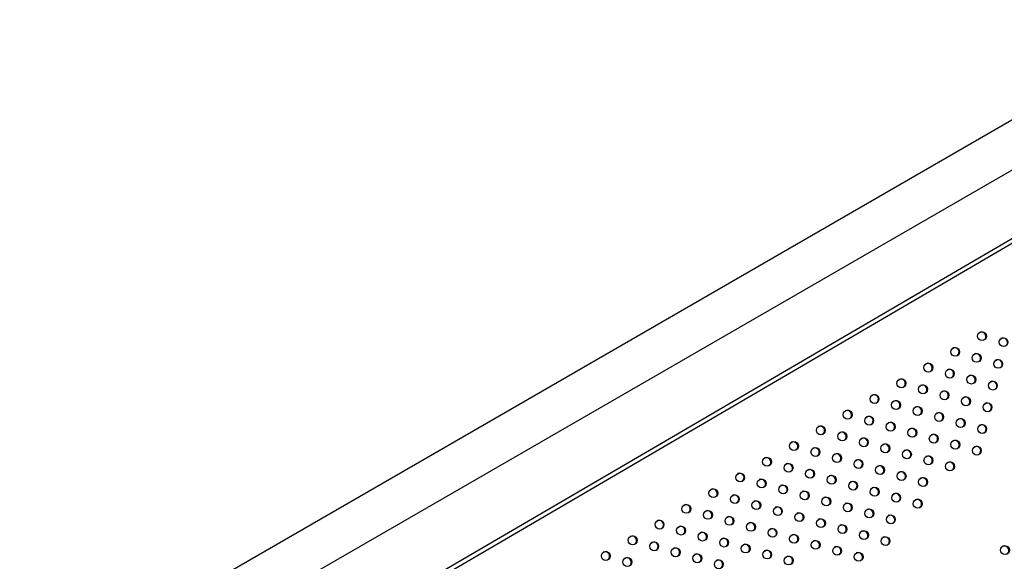
# Model space of a CAD drawing. Units: metres. Extents: x 0.0006 to 0.0847, y 0.0021 to 0.0981.
# Drawn here: x 0.0483 to 0.0527, y 0.0285 to 0.0309 of the extents above; entities that cross this region are included whole.
import ezdxf

# ---------------------------------------------------------------- set-up
doc = ezdxf.new("R2010")
doc.units = ezdxf.units.M

msp = doc.modelspace()

# ---------------------------------------------------------------- linework, layer by layer
at = {"color": 7, "linetype": 'Continuous', "lineweight": 25}
for p, q in [((0.0534872801612078, 0.03087567284802745), (0.04616509556593413, 0.02664820760089005)), ((0.04626034556593413, 0.02648322976146911), (0.05358337824402218, 0.03071118464944769)), ((0.05371263793448433, 0.03048993472426277), (0.04600566770154739, 0.02598733167986462)), ((0.05372197017092843, 0.03047396101577189), (0.0460170887973633, 0.02597257833479576))]:
    msp.add_line(p, q, dxfattribs=at)
for centre, radius in [((0.05258832409633871, 0.02947977445396399), 1.959247121176266e-05), ((0.05268323855234769, 0.02945334486045819), 1.95924712117726e-05), ((0.05246985305541154, 0.02941053509796709), 1.959247121176266e-05), ((0.05256476751142034, 0.02938410550446131), 1.95924712117756e-05), ((0.05235138201448439, 0.0293412957419702), 1.959247121176174e-05), ((0.05265968196742921, 0.02935767591095556), 1.959247121176521e-05), ((0.05244629647049318, 0.02931486614846441), 1.95924712117726e-05), ((0.05254121092650202, 0.02928843655495864), 1.959247121176475e-05), ((0.05223291097355717, 0.02927205638597328), 1.95924712117726e-05), ((0.05232782542956602, 0.0292456267924675), 1.959247121175828e-05), ((0.05263612538251088, 0.02926200696145302), 1.959247121176567e-05), ((0.05211443993262983, 0.02920281702997626), 1.959247121176129e-05), ((0.05242273988557484, 0.02921919719896174), 1.959247121176868e-05), ((0.05251765434158353, 0.02919276760545602), 1.959247121175966e-05), ((0.05220935438863877, 0.02917638743647044), 1.959247121176821e-05), ((0.05230426884464767, 0.02914995784296484), 1.959247121176868e-05), ((0.05261256879759239, 0.02916633801195038), 1.95924712117592e-05), ((0.0519959688917026, 0.02913357767397934), 1.959247121176914e-05), ((0.05209088334771145, 0.02910714808047357), 1.959247121176613e-05), ((0.05239918330065654, 0.02912352824945921), 1.959247121176174e-05), ((0.05187749785077545, 0.02906433831798243), 1.959247121176567e-05), ((0.05218579780372027, 0.02908071848696779), 1.95924712117592e-05), ((0.05249409775666522, 0.02909709865595349), 1.959247121176521e-05), ((0.05258901221267403, 0.0290706690624477), 1.959247121176312e-05), ((0.05197241230678426, 0.02903790872447666), 1.959247121175966e-05), ((0.05228071225972897, 0.02905428889346222), 1.959247121176659e-05), ((0.05237562671573803, 0.02902785929995657), 1.959247121176567e-05), ((0.05175902680984824, 0.02899509896198553), 1.95924712117726e-05), ((0.0520673267627931, 0.0290114791309709), 1.95924712117592e-05), ((0.05216224121880193, 0.02898504953746527), 1.959247121176959e-05), ((0.05247054117174688, 0.0290014297064508), 1.95924712117592e-05), ((0.05185394126585709, 0.02896866936847975), 1.959247121176266e-05), ((0.05194885572186591, 0.02894223977497398), 1.95924712117592e-05), ((0.05225715567481065, 0.02895861994395955), 1.95924712117622e-05), ((0.05256545562775566, 0.02897500011294503), 1.959247121176959e-05), ((0.05164055576892088, 0.02892585960598849), 1.95924712117622e-05), ((0.05173547022492987, 0.02889943001248269), 1.959247121176613e-05), ((0.05204377017787459, 0.02891581018146827), 1.959247121177214e-05), ((0.05213868463388347, 0.02888938058796263), 1.959247121175828e-05), ((0.05235207013081952, 0.02893219035045393), 1.959247121175665e-05), ((0.0524469845868285, 0.02890576075694813), 1.959247121176914e-05), ((0.05152208472799372, 0.02885662024999159), 1.95924712117592e-05), ((0.05183038468093874, 0.02887300041897709), 1.959247121176266e-05), ((0.05192529913694759, 0.02884657082547145), 1.959247121177168e-05), ((0.05223359908989228, 0.02886295099445687), 1.95924712117726e-05), ((0.05161699918400251, 0.02883019065648582), 1.95924712117756e-05), ((0.05171191364001138, 0.02880376106298006), 1.959247121176475e-05), ((0.05202021359295628, 0.02882014123196573), 1.959247121176914e-05), ((0.05232851354590112, 0.02883652140095109), 1.959247121175828e-05), ((0.05140361368706655, 0.0287873808939947), 1.95924712117622e-05), ((0.05149852814307534, 0.02876095130048891), 1.959247121176659e-05), ((0.05180682809602005, 0.02877733146947447), 1.959247121176312e-05), ((0.05211512804896512, 0.02879371163845995), 1.959247121176129e-05), ((0.05221004250497396, 0.02876728204495419), 1.959247121176174e-05), ((0.05128514264613935, 0.02871814153799778), 1.959247121176266e-05), ((0.05159344259908419, 0.02873452170698314), 1.959247121176129e-05), ((0.05190174255202909, 0.02875090187596881), 1.959247121175966e-05), ((0.05199665700803793, 0.02872447228246304), 1.959247121175966e-05), ((0.05230495696098277, 0.02874085245144856), 1.95924712117726e-05), ((0.05138005710214816, 0.02869171194449199), 1.959247121176613e-05), ((0.05168835705509305, 0.02870809211347753), 1.959247121177168e-05), ((0.05178327151110172, 0.02868166251997178), 1.959247121176266e-05), ((0.05209157146404675, 0.02869804268895727), 1.95924712117592e-05), ((0.051166671605212, 0.02864890218200076), 1.959247121176129e-05), ((0.051474971558157, 0.02866528235098624), 1.959247121176914e-05), ((0.0515698860141657, 0.02863885275748052), 1.959247121175966e-05), ((0.0518781859671106, 0.02865523292646618), 1.95924712117622e-05), ((0.05197310042311958, 0.02862880333296038), 1.959247121176521e-05), ((0.05218648592005545, 0.02867161309545155), 1.95924712117592e-05), ((0.05126158606122094, 0.02862247258849493), 1.959247121176266e-05), ((0.05135650051722984, 0.02859604299498935), 1.959247121176567e-05), ((0.05166480047017456, 0.02861242316397489), 1.959247121176266e-05), ((0.05175971492618336, 0.0285859935704691), 1.959247121176567e-05), ((0.05206801487912841, 0.02860237373945473), 1.959247121176057e-05), ((0.05104820056428477, 0.02857966282600384), 1.959247121176914e-05), ((0.05114311502029362, 0.02855323323249808), 1.959247121177515e-05), ((0.05145141497323868, 0.02856961340148372), 1.959247121177515e-05), ((0.05154632942924738, 0.02854318380797798), 1.959247121175966e-05), ((0.0518546293821922, 0.02855956397696335), 1.959247121177515e-05), ((0.05216292933513728, 0.02857594414594899), 1.959247121176776e-05), ((0.05092972952335764, 0.02851042347000694), 1.959247121176129e-05), ((0.05123802947630243, 0.0285268036389923), 1.959247121177168e-05), ((0.05133294393231116, 0.02850037404548673), 1.959247121177214e-05), ((0.0516412438852562, 0.02851675421447218), 1.959247121175064e-05), ((0.05194954383820102, 0.02853313438345757), 1.959247121176567e-05), ((0.05204445829421006, 0.02850670478995208), 1.959247121177515e-05), ((0.05268974642567706, 0.02853628718175864), 1.959247121176129e-05), ((0.05102464397936643, 0.02848399387650116), 1.959247121176521e-05), ((0.05142785838832021, 0.02847394445198108), 1.959247121176174e-05), ((0.05173615834126499, 0.02849032462096642), 1.959247121176659e-05)]:
    msp.add_circle(centre, radius, dxfattribs=at)
for centre, radius, start, end in [((0.05258551791927147, 0.02947860738352871), 2.003232572983481e-05, 305.1272380585885, 115.4618245510872), ((0.05246704687834375, 0.02940936802753149), 2.003232573031179e-05, 305.127238119304, 115.4618244881787), ((0.05268043237528466, 0.02945217779002534), 2.003232572628562e-05, 305.1272375989442, 115.4618250142474), ((0.0525619613343505, 0.02938293843402451), 2.003232573204619e-05, 305.1272383446, 115.4618242618517), ((0.05234857583741227, 0.02934012867153209), 2.003232573395564e-05, 305.1272385912808, 115.4618240119789), ((0.05265687579035169, 0.02935650884051431), 2.003232573851885e-05, 305.1272391811997, 115.4618234162891), ((0.05244349029342738, 0.02931369907802995), 2.0032325728646e-05, 305.1272379042661, 115.4618247060849), ((0.052538404749436, 0.02928726948452407), 2.00323257287985e-05, 305.127237923548, 115.4618246869266), ((0.05223010479648793, 0.02927088931553683), 2.003232573153965e-05, 305.1272382784031, 115.4618243279992), ((0.05232501925249674, 0.02924445972203104), 2.003232573154747e-05, 305.1272382800713, 115.461824326779), ((0.05263331920543757, 0.02926083989101423), 2.003232573495764e-05, 305.1272387205148, 115.4618238810595), ((0.05211163375556646, 0.02920164995954324), 2.003232572655042e-05, 305.1272376330242, 115.46182498), ((0.05241993370850561, 0.0292180301285253), 2.003232573152417e-05, 305.1272382756409, 115.4618243302399), ((0.05220654821157436, 0.0291752203660368), 2.003232572744545e-05, 305.1272377491063, 115.4618248625195), ((0.05251484816451032, 0.02919160053501726), 2.003232573489412e-05, 305.1272387129102, 115.4618238901109), ((0.05260976262051988, 0.02916517094151205), 2.003232573428226e-05, 305.1272386334289, 115.4618239694617), ((0.05199316271462299, 0.02913241060353688), 2.003232574029794e-05, 305.1272394110738, 115.4618231845448), ((0.05208807717064479, 0.02910598101003861), 2.003232572936062e-05, 305.1272379971196, 115.4618246128557), ((0.05230146266757044, 0.02914879077252377), 2.003232573827742e-05, 305.1272391490169, 115.4618234487746), ((0.05239637712358684, 0.02912236117902251), 2.003232573189835e-05, 305.1272383245628, 115.461824280894), ((0.05187469167370279, 0.029063171247544), 2.003232573442383e-05, 305.127238650846, 115.4618239516618), ((0.05218299162664639, 0.02907955141652866), 2.003232573545041e-05, 305.1272387844826, 115.4618238176143), ((0.0524912915795927, 0.02909593158551513), 2.003232573430988e-05, 305.1272386367585, 115.4618239667424), ((0.05258620603560157, 0.02906950199200939), 2.003232573424731e-05, 305.1272386290595, 115.4618239741914), ((0.05196960612971755, 0.02903674165404169), 2.003232572938897e-05, 305.1272380005199, 115.4618246083386), ((0.05227790608265499, 0.02905312182302302), 2.0032325735559e-05, 305.1272387986149, 115.4618238033461), ((0.05237282053867237, 0.02902669222952221), 2.003232572849602e-05, 305.1272378848946, 115.4618247251843), ((0.05175622063278176, 0.02899393189155067), 2.003232572921664e-05, 305.1272379779741, 115.4618246319338), ((0.0520645205857235, 0.02901031206053425), 2.003232573183123e-05, 305.1272383162533, 115.4618242893592), ((0.05215943504173632, 0.02898388246703092), 2.003232572847635e-05, 305.1272378825836, 115.4618247285172), ((0.05246773499467888, 0.02900026263601509), 2.003232573046567e-05, 305.1272381397256, 115.4618244682133), ((0.05185113508878757, 0.02896750229804314), 2.003232573177627e-05, 305.1272383094137, 115.4618242964848), ((0.05194604954479665, 0.02894107270453753), 2.003232573154259e-05, 305.1272382785185, 115.4618243274087), ((0.05225434949774244, 0.02895745287352371), 2.003232573065129e-05, 305.1272381635209, 115.4618244437579), ((0.05256264945067957, 0.0289738330425046), 2.003232573732549e-05, 305.1272390266674, 115.461823572431), ((0.05163774959185231, 0.02892469253555244), 2.00323257309619e-05, 305.1272382037594, 115.4618244032817), ((0.05173266404785618, 0.02889826294204367), 2.003232573527852e-05, 305.1272387614849, 115.4618238397889), ((0.05204096400080912, 0.028914643111034), 2.003232572835747e-05, 305.1272378669548, 115.4618247438682), ((0.05234926395374331, 0.02893102328001345), 2.003232573740806e-05, 305.1272390371782, 115.4618235614769), ((0.05244417840975976, 0.02890459368651196), 2.003232573111332e-05, 305.1272382234828, 115.4618243834229), ((0.05151927855092462, 0.02885545317955525), 2.003232573140149e-05, 305.1272382604575, 115.4618243462915), ((0.05182757850386627, 0.02887183334853876), 2.003232573425904e-05, 305.1272386309967, 115.4618239731444), ((0.05192249295987972, 0.0288454037550358), 2.003232573036565e-05, 305.1272381266778, 115.4618244812528), ((0.0521358784568158, 0.0288882135175271), 2.003232573019217e-05, 305.1272381048807, 115.4618245041023), ((0.05223079291282196, 0.02886178392401979), 2.003232573245384e-05, 305.1272383963393, 115.4618242087438), ((0.05161419300693059, 0.0288290235860478), 2.003232573380766e-05, 305.1272385724053, 115.4618240320554), ((0.05170910746294213, 0.02880259399254361), 2.003232573152898e-05, 305.127238277187, 115.4618243287842), ((0.05201740741588984, 0.0288189741615309), 2.003232572917573e-05, 305.1272379734675, 115.4618246366276), ((0.05232570736882989, 0.0288353543305135), 2.003232573320536e-05, 305.1272384941955, 115.4618241109582), ((0.05140080750999465, 0.02878621382355671), 2.003232573376657e-05, 305.127238567128, 115.4618240368336), ((0.05149572196600675, 0.02875978423005284), 2.003232573100068e-05, 305.1272382087286, 115.4618243985742), ((0.05180402191894679, 0.02877616439903569), 2.003232573493474e-05, 305.1272387177469, 115.4618238845382), ((0.05211232187189761, 0.02879254456802451), 2.00323257300576e-05, 305.1272380865938, 115.4618245222444), ((0.05220723632789779, 0.02876611497451373), 2.003232573736741e-05, 305.1272390329195, 115.4618235665615), ((0.05128233646907249, 0.02871697446756272), 2.003232572951653e-05, 305.1272380172989, 115.4618245920029), ((0.0515906364220138, 0.02873335463654604), 2.003232573248565e-05, 305.127238401155, 115.4618242040321), ((0.05189893637495096, 0.02874973480552722), 2.003232573903866e-05, 305.1272392483094, 115.4618233479232), ((0.05199385083096934, 0.02872330521202697), 2.003232573098205e-05, 305.1272382069297, 115.4618244010769), ((0.05230215078391445, 0.02873968538101264), 2.003232573077147e-05, 305.1272381795188, 115.4618244282029), ((0.05137725092508317, 0.02869054487405802), 2.003232572794212e-05, 305.1272378129693, 115.46182479832), ((0.05168555087802471, 0.02870692504304162), 2.003232573076438e-05, 305.1272381779498, 115.4618244300528), ((0.05178046533403347, 0.02868049544953591), 2.003232573069248e-05, 305.1272381686551, 115.4618244387979), ((0.05208876528696634, 0.02869687561851435), 2.003232574096541e-05, 305.1272394972583, 115.4618230967108), ((0.0511638654281456, 0.02864773511156597), 2.003232572910733e-05, 305.1272379643483, 115.4618246454034), ((0.0514721653810853, 0.02866411528054836), 2.003232573361065e-05, 305.1272385467007, 115.4618240576865), ((0.05156707983710138, 0.02863768568704693), 2.003232572737074e-05, 305.127237739162, 115.4618248738781), ((0.05187537979004322, 0.02865406585603082), 2.003232572994684e-05, 305.1272380731167, 115.4618245359802), ((0.0521836797429838, 0.02867044602501373), 2.003232573354391e-05, 305.1272385372897, 115.4618240669367), ((0.05125877988415297, 0.02862130551805922), 2.003232573045247e-05, 305.1272381384551, 115.4618244700503), ((0.05135369434016108, 0.02859487592455318), 2.003232573111929e-05, 305.1272382243355, 115.4618243827616), ((0.05166199429310459, 0.02861125609353803), 2.003232573213755e-05, 305.1272383561122, 115.4618242493532), ((0.05175690874910634, 0.02858482650002815), 2.003232573809805e-05, 305.1272391265923, 115.461823471136), ((0.0519702942460479, 0.02862763626252252), 2.003232573358015e-05, 305.127238542628, 115.4618240611823), ((0.05206520870206222, 0.02860120666902006), 2.003232572895943e-05, 305.1272379449663, 115.4618246650182), ((0.05104539438722006, 0.02857849575557001), 2.00323257277132e-05, 305.1272377838805, 115.4618248284948), ((0.05114030884322346, 0.02855206616206109), 2.003232573231569e-05, 305.1272383784605, 115.4618242269704), ((0.0514486087961664, 0.0285684463310455), 2.003232573410138e-05, 305.1272386094019, 115.4618239938369), ((0.0515435232521835, 0.02854201673754464), 2.003232572700092e-05, 305.1272376926123, 115.4618249213553), ((0.05185182320512038, 0.0285583969065254), 2.003232573372042e-05, 305.1272385601939, 115.4618240432271), ((0.05216012315806792, 0.02857477707551248), 2.003232573162423e-05, 305.1272382896682, 115.4618243167609), ((0.05092692334628796, 0.02850925639957024), 2.003232573188603e-05, 305.1272383244425, 115.4618242829486), ((0.05123522329923241, 0.0285256365685554), 2.003232573219443e-05, 305.1272383630348, 115.4618242421525), ((0.051330137755236, 0.02849920697504686), 2.003232573652254e-05, 305.1272389222902, 115.4618236765257), ((0.05163843770818933, 0.02851558714403713), 2.003232572952661e-05, 305.127238018515, 115.4618245913015), ((0.05194673766113301, 0.02853196731302183), 2.003232573048891e-05, 305.1272381432261, 115.4618244655605), ((0.05204165211713587, 0.02850553771951276), 2.003232573571058e-05, 305.1272388175506, 115.4618237831365), ((0.05268694024860451, 0.02853512011132028), 2.003232573430725e-05, 305.1272386363837, 115.4618239661562), ((0.05102183780229807, 0.02848282680606523), 2.00323257307817e-05, 305.127238181021, 115.461824427138), ((0.05142505221124898, 0.02847277738154349), 2.003232573319116e-05, 305.1272384921372, 115.4618241127774), ((0.05173335216419148, 0.0284891575505275), 2.003232573515036e-05, 305.1272387453391, 115.461823856134)]:
    msp.add_arc(centre, radius, start, end, dxfattribs=at)

doc.saveas('drawing.dxf')
